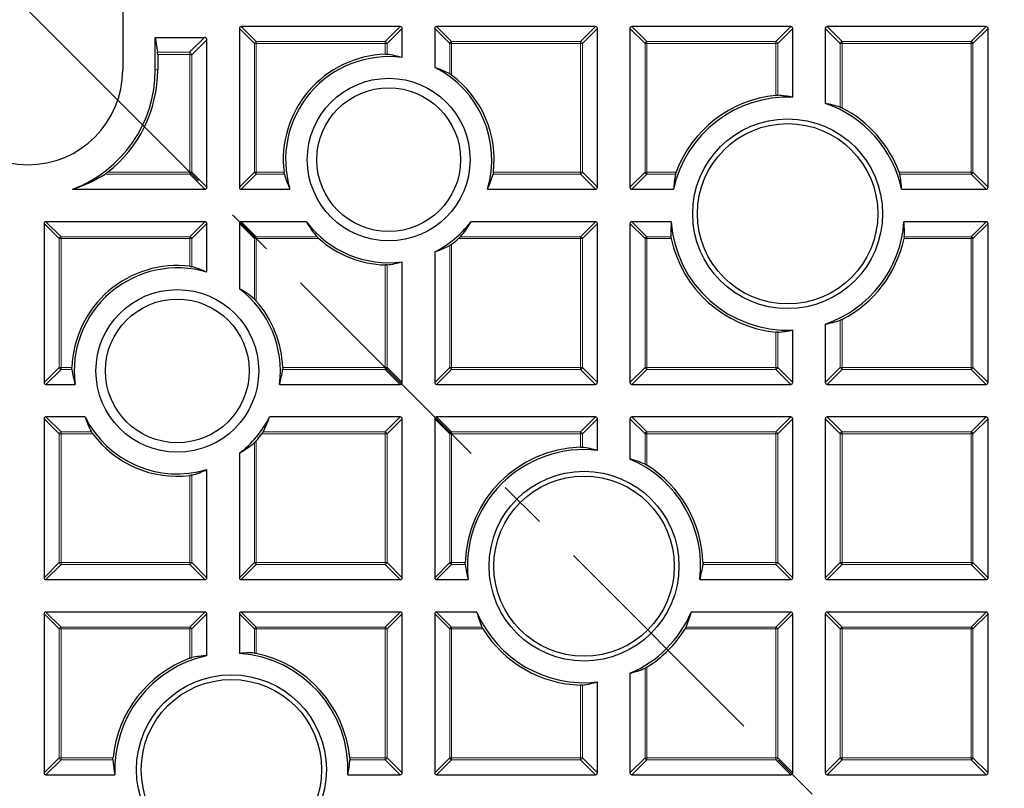
# Model space of a CAD drawing. Units: millimetres. Extents: x 0 to 420, y 0 to 297.
# Drawn here: x 125 to 151, y 180 to 200 of the extents above; entities that cross this region are included whole.
import ezdxf

# ---------------------------------------------------------------- set-up
doc = ezdxf.new("R2010")
doc.units = ezdxf.units.MM
doc.linetypes.add('CENTER', pattern=[10.16, 6.35, -1.27, 1.27, -1.27])

msp = doc.modelspace()

# ---------------------------------------------------------------- linework, layer by layer
at = {"color": 7, "linetype": 'Continuous', "lineweight": 25}
for p, q in [((127.8243, 201.6615), (127.8243, 198.5186)), ((135.132, 199.6615), (130.9452, 199.6615)), ((140.2748, 199.6615), (136.0881, 199.6615)), ((145.4177, 199.6615), (141.2309, 199.6615)), ((150.5605, 199.6615), (146.3738, 199.6615)), ((130.8957, 199.612), (130.8957, 195.4252)), ((135.1815, 198.8449), (135.1815, 199.612)), ((136.0386, 199.612), (136.0386, 198.5828)), ((140.3243, 195.4252), (140.3243, 199.612)), ((141.1815, 199.612), (141.1815, 195.4252)), ((145.4672, 197.7973), (145.4672, 199.612)), ((146.3243, 199.612), (146.3243, 197.6358)), ((150.61, 195.4252), (150.61, 199.612)), ((128.6815, 198.5186), (128.6815, 199.3757)), ((128.6815, 199.3757), (128.7408, 198.984)), ((128.6815, 199.3757), (129.9767, 199.3757)), ((130.0386, 195.4252), (130.0386, 199.3139)), ((128.7439, 198.9221), (128.7439, 198.5186)), ((126.5045, 195.3757), (129.9891, 195.3757)), ((130.9452, 195.3757), (132.2267, 195.3757)), ((137.4274, 195.3757), (140.2748, 195.3757)), ((141.2309, 195.3757), (142.3303, 195.3757)), ((148.3353, 195.3757), (150.5605, 195.3757)), ((125.7529, 194.4691), (125.7529, 190.2824)), ((129.9891, 194.5186), (125.8024, 194.5186)), ((130.0386, 193.1876), (130.0386, 194.4691)), ((130.8957, 194.4691), (130.8957, 192.7537)), ((132.6607, 194.5186), (130.9452, 194.5186)), ((140.2748, 194.5186), (136.9935, 194.5186)), ((140.3243, 190.2824), (140.3243, 194.4691)), ((141.1815, 194.4691), (141.1815, 190.2824)), ((142.2685, 194.5186), (141.2309, 194.5186)), ((150.5605, 194.5186), (148.397, 194.5186)), ((150.61, 190.2824), (150.61, 194.4691)), ((136.0386, 193.725), (136.0386, 190.2824)), ((135.1815, 190.2824), (135.1815, 193.4628)), ((145.4672, 190.2824), (145.4672, 191.6603)), ((146.3243, 191.8218), (146.3243, 190.2824)), ((125.8024, 190.2329), (126.5694, 190.2329)), ((131.9515, 190.2329), (135.132, 190.2329)), ((136.0881, 190.2329), (140.2748, 190.2329)), ((141.2309, 190.2329), (145.4177, 190.2329)), ((146.3738, 190.2329), (150.5605, 190.2329)), ((125.7529, 189.3263), (125.7529, 185.1395)), ((126.8316, 189.3757), (125.8024, 189.3757)), ((135.132, 189.3757), (131.6894, 189.3757)), ((135.1815, 185.1395), (135.1815, 189.3263)), ((136.0386, 189.3263), (136.0386, 185.1395)), ((140.2748, 189.3757), (136.0881, 189.3757)), ((140.3243, 188.4939), (140.3243, 189.3263)), ((141.1815, 189.3263), (141.1815, 188.2659)), ((145.4177, 189.3757), (141.2309, 189.3757)), ((145.4672, 185.1395), (145.4672, 189.3263)), ((146.3243, 189.3263), (146.3243, 185.1395)), ((150.5605, 189.3757), (146.3738, 189.3757)), ((150.61, 185.1395), (150.61, 189.3263)), ((130.8957, 188.4209), (130.8957, 185.1395)), ((130.0386, 185.1395), (130.0386, 187.9869)), ((125.8024, 185.09), (129.9891, 185.09)), ((130.9452, 185.09), (135.132, 185.09)), ((136.0881, 185.09), (136.9204, 185.09)), ((143.0226, 185.09), (145.4177, 185.09)), ((146.3738, 185.09), (150.5605, 185.09)), ((125.7529, 184.1834), (125.7529, 179.9967)), ((129.9891, 184.2329), (125.8024, 184.2329)), ((130.0386, 183.0841), (130.0386, 184.1834)), ((130.8957, 184.1834), (130.8957, 183.1458)), ((135.132, 184.2329), (130.9452, 184.2329)), ((135.1815, 179.9967), (135.1815, 184.1834)), ((136.0386, 184.1834), (136.0386, 179.9967)), ((137.1484, 184.2329), (136.0881, 184.2329)), ((145.4177, 184.2329), (142.7946, 184.2329)), ((145.4672, 179.9967), (145.4672, 184.1834)), ((146.3243, 184.1834), (146.3243, 179.9967)), ((150.5605, 184.2329), (146.3738, 184.2329)), ((150.61, 179.9967), (150.61, 184.1834)), ((141.1815, 182.6197), (141.1815, 179.9967)), ((140.3243, 179.9967), (140.3243, 182.3917)), ((125.8024, 179.9472), (127.6171, 179.9472)), ((133.754, 179.9472), (135.132, 179.9472)), ((136.0881, 179.9472), (140.2748, 179.9472)), ((141.2309, 179.9472), (145.4177, 179.9472)), ((146.3738, 179.9472), (150.5605, 179.9472))]:
    msp.add_line(p, q, dxfattribs=at)
at = {"color": 7, "linetype": 'CENTER', "lineweight": 18}
msp.add_line((125.3243, 200.09), (182.3558, 143.0587), dxfattribs=at)
at = {"color": 8, "linetype": 'Continuous', "lineweight": 18}
for p, q in [((130.9452, 199.6615), (131.3411, 199.2656)), ((134.7361, 199.2656), (135.132, 199.6615)), ((136.0881, 199.6615), (136.484, 199.2656)), ((139.8789, 199.2656), (140.2748, 199.6615)), ((141.2309, 199.6615), (141.6268, 199.2656)), ((145.0218, 199.2656), (145.4177, 199.6615)), ((146.3738, 199.6615), (146.7697, 199.2656)), ((150.1646, 199.2656), (150.5605, 199.6615)), ((131.2916, 199.2161), (130.8957, 199.612)), ((135.1815, 199.612), (134.7856, 199.2161)), ((136.4345, 199.2161), (136.0386, 199.612)), ((140.3243, 199.612), (139.9284, 199.2161)), ((141.5774, 199.2161), (141.1815, 199.612)), ((145.4672, 199.612), (145.0713, 199.2161)), ((146.7202, 199.2161), (146.3243, 199.612)), ((150.61, 199.612), (150.2141, 199.2161)), ((129.585, 198.984), (129.9767, 199.3757)), ((130.0386, 199.3139), (129.6427, 198.918)), ((131.3411, 199.2161), (131.2916, 199.2161)), ((131.2916, 195.8211), (131.2916, 199.2161)), ((131.3411, 199.2656), (131.3411, 199.2161)), ((131.3411, 199.2656), (134.7361, 199.2656)), ((131.3411, 199.2161), (131.3411, 195.8211)), ((134.7361, 199.2161), (131.3411, 199.2161)), ((134.7361, 199.2656), (134.7361, 199.2161)), ((134.7361, 198.9291), (134.7361, 199.2161)), ((134.7856, 199.2161), (134.7361, 199.2161)), ((134.7856, 199.2161), (134.7856, 198.9278)), ((136.484, 199.2161), (136.4345, 199.2161)), ((136.4345, 198.415), (136.4345, 199.2161)), ((136.484, 199.2656), (136.484, 199.2161)), ((136.484, 199.2656), (139.8789, 199.2656)), ((139.8789, 199.2161), (136.484, 199.2161)), ((136.484, 199.2161), (136.484, 198.3821)), ((139.8789, 199.2656), (139.8789, 199.2161)), ((139.8789, 195.8211), (139.8789, 199.2161)), ((139.9284, 199.2161), (139.8789, 199.2161)), ((139.9284, 199.2161), (139.9284, 195.8211)), ((141.5774, 195.8211), (141.5774, 199.2161)), ((141.6268, 199.2161), (141.5774, 199.2161)), ((141.6268, 199.2656), (141.6268, 199.2161)), ((141.6268, 199.2656), (145.0218, 199.2656)), ((141.6268, 199.2161), (141.6268, 195.8211)), ((145.0218, 199.2161), (141.6268, 199.2161)), ((145.0218, 199.2656), (145.0218, 199.2161)), ((145.0218, 197.8472), (145.0218, 199.2161)), ((145.0713, 199.2161), (145.0218, 199.2161)), ((145.0713, 199.2161), (145.0713, 197.8493)), ((146.7697, 199.2161), (146.7202, 199.2161)), ((146.7202, 197.5361), (146.7202, 199.2161)), ((146.7697, 199.2656), (146.7697, 199.2161)), ((146.7697, 199.2656), (150.1646, 199.2656)), ((150.1646, 199.2161), (146.7697, 199.2161)), ((146.7697, 199.2161), (146.7697, 197.5139)), ((150.1646, 199.2656), (150.1646, 199.2161)), ((150.1646, 195.8211), (150.1646, 199.2161)), ((150.2141, 199.2161), (150.1646, 199.2161)), ((150.2141, 199.2161), (150.2141, 195.8211)), ((128.7408, 198.984), (129.585, 198.984)), ((129.5926, 198.9221), (128.7439, 198.9221)), ((129.5926, 198.9221), (129.6369, 198.9358)), ((129.5932, 198.918), (129.5926, 198.9221)), ((129.5932, 195.8211), (129.5932, 198.918)), ((129.6427, 198.918), (129.5932, 198.918)), ((129.6427, 198.918), (129.6427, 195.8211)), ((128.7439, 198.5186), (128.6815, 198.5186)), ((129.5932, 195.7716), (127.3568, 195.7716)), ((127.4261, 195.8211), (129.5932, 195.8211)), ((129.5932, 195.8211), (129.5932, 195.7716)), ((129.5932, 195.8211), (129.6427, 195.8211)), ((129.9891, 195.3757), (129.5932, 195.7716)), ((129.6427, 195.8211), (130.0386, 195.4252)), ((130.8957, 195.4252), (131.2916, 195.8211)), ((131.3411, 195.7716), (130.9452, 195.3757)), ((131.3411, 195.8211), (131.2916, 195.8211)), ((131.3411, 195.8211), (132.0703, 195.8211)), ((131.3411, 195.8211), (131.3411, 195.7716)), ((132.0792, 195.7716), (131.3411, 195.7716)), ((139.8789, 195.7716), (137.5749, 195.7716)), ((137.5838, 195.8211), (139.8789, 195.8211)), ((139.8789, 195.8211), (139.8789, 195.7716)), ((139.9284, 195.8211), (139.8789, 195.8211)), ((140.2748, 195.3757), (139.8789, 195.7716)), ((139.9284, 195.8211), (140.3243, 195.4252)), ((141.1815, 195.4252), (141.5774, 195.8211)), ((141.6268, 195.7716), (141.2309, 195.3757)), ((141.6268, 195.8211), (141.5774, 195.8211)), ((141.6268, 195.8211), (142.3954, 195.8211)), ((141.6268, 195.8211), (141.6268, 195.7716)), ((142.3801, 195.7716), (141.6268, 195.7716)), ((148.2702, 195.8211), (150.1646, 195.8211)), ((150.1646, 195.7716), (148.2854, 195.7716)), ((150.1646, 195.8211), (150.1646, 195.7716)), ((150.2141, 195.8211), (150.1646, 195.8211)), ((150.5605, 195.3757), (150.1646, 195.7716)), ((150.2141, 195.8211), (150.61, 195.4252)), ((126.1488, 194.0732), (125.7529, 194.4691)), ((125.8024, 194.5186), (126.1983, 194.1227)), ((129.5932, 194.1227), (129.9891, 194.5186)), ((130.0386, 194.4691), (129.6427, 194.0732)), ((131.2916, 194.0732), (130.8957, 194.4691)), ((130.9452, 194.5186), (131.3411, 194.1227)), ((139.8789, 194.1227), (140.2748, 194.5186)), ((140.3243, 194.4691), (139.9284, 194.0732)), ((141.5774, 194.0732), (141.1815, 194.4691)), ((141.2309, 194.5186), (141.6268, 194.1227)), ((150.1646, 194.1227), (150.5605, 194.5186)), ((150.61, 194.4691), (150.2141, 194.0732)), ((126.1488, 190.6783), (126.1488, 194.0732)), ((126.1983, 194.0732), (126.1488, 194.0732)), ((126.1983, 194.1227), (126.1983, 194.0732)), ((126.1983, 194.1227), (129.5932, 194.1227)), ((126.1983, 194.0732), (126.1983, 190.6783)), ((129.5932, 194.0732), (126.1983, 194.0732)), ((129.5932, 194.1227), (129.5932, 194.0732)), ((129.5932, 193.344), (129.5932, 194.0732)), ((129.6427, 194.0732), (129.5932, 194.0732)), ((129.6427, 194.0732), (129.6427, 193.3351)), ((131.3411, 194.0732), (131.2916, 194.0732)), ((131.2916, 192.477), (131.2916, 194.0732)), ((131.3411, 194.1227), (131.3411, 194.0732)), ((131.3411, 194.1227), (132.9374, 194.1227)), ((132.9882, 194.0732), (131.3411, 194.0732)), ((131.3411, 194.0732), (131.3411, 192.4261)), ((139.8789, 194.0732), (136.6659, 194.0732)), ((136.7168, 194.1227), (139.8789, 194.1227)), ((139.8789, 194.1227), (139.8789, 194.0732)), ((139.8789, 190.6783), (139.8789, 194.0732)), ((139.9284, 194.0732), (139.8789, 194.0732)), ((139.9284, 194.0732), (139.9284, 190.6783)), ((141.5774, 190.6783), (141.5774, 194.0732)), ((141.6268, 194.0732), (141.5774, 194.0732)), ((141.6268, 194.1227), (141.6268, 194.0732)), ((141.6268, 194.1227), (142.2606, 194.1227)), ((141.6268, 194.0732), (141.6268, 190.6783)), ((142.2682, 194.0732), (141.6268, 194.0732)), ((150.1646, 194.0732), (148.3974, 194.0732)), ((148.405, 194.1227), (150.1646, 194.1227)), ((150.1646, 194.1227), (150.1646, 194.0732)), ((150.1646, 190.6783), (150.1646, 194.0732)), ((150.2141, 194.0732), (150.1646, 194.0732)), ((150.2141, 194.0732), (150.2141, 190.6783)), ((136.4345, 190.6783), (136.4345, 193.8927)), ((136.484, 193.9256), (136.484, 190.6783)), ((134.7361, 190.6783), (134.7361, 193.3786)), ((134.7856, 193.3799), (134.7856, 190.6783)), ((146.7202, 190.6783), (146.7202, 191.9215)), ((146.7697, 191.9437), (146.7697, 190.6783)), ((145.0218, 190.6783), (145.0218, 191.6103)), ((145.0713, 191.6083), (145.0713, 190.6783)), ((125.7529, 190.2824), (126.1488, 190.6783)), ((126.1983, 190.6288), (125.8024, 190.2329)), ((126.1983, 190.6783), (126.1488, 190.6783)), ((126.1983, 190.6783), (126.4852, 190.6783)), ((126.1983, 190.6783), (126.1983, 190.6288)), ((126.4865, 190.6288), (126.1983, 190.6288)), ((134.7361, 190.6288), (132.0345, 190.6288)), ((132.0358, 190.6783), (134.7361, 190.6783)), ((134.7361, 190.6783), (134.7361, 190.6288)), ((134.7856, 190.6783), (134.7361, 190.6783)), ((135.132, 190.2329), (134.7361, 190.6288)), ((134.7856, 190.6783), (135.1815, 190.2824)), ((136.0386, 190.2824), (136.4345, 190.6783)), ((136.484, 190.6288), (136.0881, 190.2329)), ((136.484, 190.6783), (136.4345, 190.6783)), ((136.484, 190.6783), (139.8789, 190.6783)), ((136.484, 190.6783), (136.484, 190.6288)), ((139.8789, 190.6288), (136.484, 190.6288)), ((139.8789, 190.6783), (139.8789, 190.6288)), ((139.9284, 190.6783), (139.8789, 190.6783)), ((140.2748, 190.2329), (139.8789, 190.6288)), ((139.9284, 190.6783), (140.3243, 190.2824)), ((141.1815, 190.2824), (141.5774, 190.6783)), ((141.6268, 190.6288), (141.2309, 190.2329)), ((141.6268, 190.6783), (141.5774, 190.6783)), ((141.6268, 190.6783), (141.6268, 190.6288)), ((141.6268, 190.6783), (145.0218, 190.6783)), ((145.0218, 190.6288), (141.6268, 190.6288)), ((145.0713, 190.6783), (145.0218, 190.6783)), ((145.0218, 190.6783), (145.0218, 190.6288)), ((145.4177, 190.2329), (145.0218, 190.6288)), ((145.0713, 190.6783), (145.4672, 190.2824)), ((146.3243, 190.2824), (146.7202, 190.6783)), ((146.7697, 190.6288), (146.3738, 190.2329)), ((146.7697, 190.6783), (146.7202, 190.6783)), ((146.7697, 190.6783), (150.1646, 190.6783)), ((146.7697, 190.6783), (146.7697, 190.6288)), ((150.1646, 190.6288), (146.7697, 190.6288)), ((150.1646, 190.6783), (150.1646, 190.6288)), ((150.2141, 190.6783), (150.1646, 190.6783)), ((150.5605, 190.2329), (150.1646, 190.6288)), ((150.2141, 190.6783), (150.61, 190.2824)), ((126.1488, 188.9304), (125.7529, 189.3263)), ((125.8024, 189.3757), (126.1983, 188.9799)), ((134.7361, 188.9799), (135.132, 189.3757)), ((135.1815, 189.3263), (134.7856, 188.9304)), ((136.4345, 188.9304), (136.0386, 189.3263)), ((136.0881, 189.3757), (136.484, 188.9799)), ((139.8789, 188.9799), (140.2748, 189.3757)), ((140.3243, 189.3263), (139.9284, 188.9304)), ((141.5774, 188.9304), (141.1815, 189.3263)), ((141.2309, 189.3757), (141.6268, 188.9799)), ((145.0218, 188.9799), (145.4177, 189.3757)), ((145.4672, 189.3263), (145.0713, 188.9304)), ((146.7202, 188.9304), (146.3243, 189.3263)), ((146.3738, 189.3757), (146.7697, 188.9799)), ((150.1646, 188.9799), (150.5605, 189.3757)), ((150.61, 189.3263), (150.2141, 188.9304)), ((126.1983, 188.9304), (126.1488, 188.9304)), ((126.1488, 185.5354), (126.1488, 188.9304)), ((126.1983, 188.9799), (126.1983, 188.9304)), ((126.1983, 188.9799), (126.9993, 188.9799)), ((126.1983, 188.9304), (126.1983, 185.5354)), ((127.0322, 188.9304), (126.1983, 188.9304)), ((134.7361, 188.9304), (131.4887, 188.9304)), ((131.5216, 188.9799), (134.7361, 188.9799)), ((134.7361, 188.9799), (134.7361, 188.9304)), ((134.7361, 185.5354), (134.7361, 188.9304)), ((134.7856, 188.9304), (134.7361, 188.9304)), ((134.7856, 188.9304), (134.7856, 185.5354)), ((136.484, 188.9304), (136.4345, 188.9304)), ((136.4345, 185.5354), (136.4345, 188.9304)), ((136.484, 188.9799), (136.484, 188.9304)), ((136.484, 188.9799), (139.8789, 188.9799)), ((136.484, 188.9304), (136.484, 185.5354)), ((139.8789, 188.9304), (136.484, 188.9304)), ((139.8789, 188.9799), (139.8789, 188.9304)), ((139.8789, 188.5754), (139.8789, 188.9304)), ((139.9284, 188.9304), (139.8789, 188.9304)), ((139.9284, 188.9304), (139.9284, 188.5739)), ((141.6268, 188.9304), (141.5774, 188.9304)), ((141.5774, 188.1312), (141.5774, 188.9304)), ((141.6268, 188.9799), (141.6268, 188.9304)), ((141.6268, 188.9799), (145.0218, 188.9799)), ((145.0218, 188.9304), (141.6268, 188.9304)), ((141.6268, 188.9304), (141.6268, 188.1039)), ((145.0218, 188.9799), (145.0218, 188.9304)), ((145.0713, 188.9304), (145.0218, 188.9304)), ((145.0218, 185.5354), (145.0218, 188.9304)), ((145.0713, 188.9304), (145.0713, 185.5354)), ((146.7202, 185.5354), (146.7202, 188.9304)), ((146.7697, 188.9304), (146.7202, 188.9304)), ((146.7697, 188.9799), (150.1646, 188.9799)), ((146.7697, 188.9799), (146.7697, 188.9304)), ((146.7697, 188.9304), (146.7697, 185.5354)), ((150.1646, 188.9304), (146.7697, 188.9304)), ((150.1646, 188.9799), (150.1646, 188.9304)), ((150.1646, 185.5354), (150.1646, 188.9304)), ((150.2141, 188.9304), (150.1646, 188.9304)), ((150.2141, 188.9304), (150.2141, 185.5354)), ((131.2916, 185.5354), (131.2916, 188.6976)), ((131.3411, 188.7484), (131.3411, 185.5354)), ((129.5932, 185.5354), (129.5932, 187.8305)), ((129.6427, 187.8395), (129.6427, 185.5354)), ((125.7529, 185.1395), (126.1488, 185.5354)), ((126.1983, 185.4859), (125.8024, 185.09)), ((126.1983, 185.5354), (126.1488, 185.5354)), ((126.1983, 185.5354), (126.1983, 185.4859)), ((126.1983, 185.5354), (129.5932, 185.5354)), ((129.5932, 185.4859), (126.1983, 185.4859)), ((129.6427, 185.5354), (129.5932, 185.5354)), ((129.5932, 185.5354), (129.5932, 185.4859)), ((129.9891, 185.09), (129.5932, 185.4859)), ((129.6427, 185.5354), (130.0386, 185.1395)), ((130.8957, 185.1395), (131.2916, 185.5354)), ((131.3411, 185.4859), (130.9452, 185.09)), ((131.3411, 185.5354), (131.2916, 185.5354)), ((131.3411, 185.5354), (134.7361, 185.5354)), ((131.3411, 185.5354), (131.3411, 185.4859)), ((134.7361, 185.4859), (131.3411, 185.4859)), ((134.7361, 185.5354), (134.7361, 185.4859)), ((134.7856, 185.5354), (134.7361, 185.5354)), ((135.132, 185.09), (134.7361, 185.4859)), ((134.7856, 185.5354), (135.1815, 185.1395)), ((136.0386, 185.1395), (136.4345, 185.5354)), ((136.484, 185.4859), (136.0881, 185.09)), ((136.484, 185.5354), (136.4345, 185.5354)), ((136.484, 185.5354), (136.839, 185.5354)), ((136.484, 185.5354), (136.484, 185.4859)), ((136.8404, 185.4859), (136.484, 185.4859)), ((145.0218, 185.4859), (143.1026, 185.4859)), ((143.1041, 185.5354), (145.0218, 185.5354)), ((145.0218, 185.5354), (145.0218, 185.4859)), ((145.0713, 185.5354), (145.0218, 185.5354)), ((145.4177, 185.09), (145.0218, 185.4859)), ((145.0713, 185.5354), (145.4672, 185.1395)), ((146.3243, 185.1395), (146.7202, 185.5354)), ((146.7697, 185.4859), (146.3738, 185.09)), ((146.7697, 185.5354), (146.7202, 185.5354)), ((146.7697, 185.5354), (150.1646, 185.5354)), ((146.7697, 185.5354), (146.7697, 185.4859)), ((150.1646, 185.4859), (146.7697, 185.4859)), ((150.1646, 185.5354), (150.1646, 185.4859)), ((150.2141, 185.5354), (150.1646, 185.5354)), ((150.5605, 185.09), (150.1646, 185.4859)), ((150.2141, 185.5354), (150.61, 185.1395)), ((126.1488, 183.7875), (125.7529, 184.1834)), ((125.8024, 184.2329), (126.1983, 183.837)), ((129.5932, 183.837), (129.9891, 184.2329)), ((130.0386, 184.1834), (129.6427, 183.7875)), ((131.2916, 183.7875), (130.8957, 184.1834)), ((130.9452, 184.2329), (131.3411, 183.837)), ((134.7361, 183.837), (135.132, 184.2329)), ((135.1815, 184.1834), (134.7856, 183.7875)), ((136.4345, 183.7875), (136.0386, 184.1834)), ((136.0881, 184.2329), (136.484, 183.837)), ((145.0218, 183.837), (145.4177, 184.2329)), ((145.4672, 184.1834), (145.0713, 183.7875)), ((146.7202, 183.7875), (146.3243, 184.1834)), ((146.3738, 184.2329), (146.7697, 183.837)), ((150.1646, 183.837), (150.5605, 184.2329)), ((150.61, 184.1834), (150.2141, 183.7875)), ((126.1983, 183.837), (126.1983, 183.7875)), ((126.1983, 183.837), (129.5932, 183.837)), ((129.5932, 183.837), (129.5932, 183.7875)), ((131.3411, 183.837), (131.3411, 183.7875)), ((131.3411, 183.837), (134.7361, 183.837)), ((134.7361, 183.837), (134.7361, 183.7875)), ((136.484, 183.837), (136.484, 183.7875)), ((136.484, 183.837), (137.2832, 183.837)), ((142.6599, 183.837), (145.0218, 183.837)), ((145.0218, 183.837), (145.0218, 183.7875)), ((146.7697, 183.837), (146.7697, 183.7875)), ((146.7697, 183.837), (150.1646, 183.837)), ((150.1646, 183.837), (150.1646, 183.7875)), ((126.1488, 180.3926), (126.1488, 183.7875)), ((126.1983, 183.7875), (126.1488, 183.7875)), ((126.1983, 183.7875), (126.1983, 180.3926)), ((129.5932, 183.7875), (126.1983, 183.7875)), ((129.5932, 183.019), (129.5932, 183.7875)), ((129.6427, 183.7875), (129.5932, 183.7875)), ((129.6427, 183.7875), (129.6427, 183.0342)), ((131.3411, 183.7875), (131.2916, 183.7875)), ((131.2916, 183.1538), (131.2916, 183.7875)), ((134.7361, 183.7875), (131.3411, 183.7875)), ((131.3411, 183.7875), (131.3411, 183.1462)), ((134.7361, 180.3926), (134.7361, 183.7875)), ((134.7856, 183.7875), (134.7361, 183.7875)), ((134.7856, 183.7875), (134.7856, 180.3926)), ((136.484, 183.7875), (136.4345, 183.7875)), ((136.4345, 180.3926), (136.4345, 183.7875)), ((136.484, 183.7875), (136.484, 180.3926)), ((137.3104, 183.7875), (136.484, 183.7875)), ((145.0218, 183.7875), (142.6326, 183.7875)), ((145.0218, 180.3926), (145.0218, 183.7875)), ((145.0713, 183.7875), (145.0218, 183.7875)), ((145.0713, 183.7875), (145.0713, 180.3926)), ((146.7697, 183.7875), (146.7202, 183.7875)), ((146.7202, 180.3926), (146.7202, 183.7875)), ((150.1646, 183.7875), (146.7697, 183.7875)), ((146.7697, 183.7875), (146.7697, 180.3926)), ((150.1646, 180.3926), (150.1646, 183.7875)), ((150.2141, 183.7875), (150.1646, 183.7875)), ((150.2141, 183.7875), (150.2141, 180.3926)), ((141.5774, 180.3926), (141.5774, 182.7545)), ((141.6268, 182.7817), (141.6268, 180.3926)), ((139.8789, 180.3926), (139.8789, 182.3103)), ((139.9284, 182.3117), (139.9284, 180.3926)), ((125.7529, 179.9967), (126.1488, 180.3926)), ((126.1983, 180.3431), (125.8024, 179.9472)), ((126.1983, 180.3926), (126.1488, 180.3926)), ((126.1983, 180.3926), (127.5671, 180.3926)), ((126.1983, 180.3926), (126.1983, 180.3431)), ((127.5651, 180.3431), (126.1983, 180.3431)), ((133.804, 180.3926), (134.7361, 180.3926)), ((134.7361, 180.3431), (133.806, 180.3431)), ((134.7361, 180.3926), (134.7361, 180.3431)), ((134.7856, 180.3926), (134.7361, 180.3926)), ((135.132, 179.9472), (134.7361, 180.3431)), ((134.7856, 180.3926), (135.1815, 179.9967)), ((136.0386, 179.9967), (136.4345, 180.3926)), ((136.484, 180.3431), (136.0881, 179.9472)), ((136.484, 180.3926), (136.4345, 180.3926)), ((136.484, 180.3926), (139.8789, 180.3926)), ((136.484, 180.3926), (136.484, 180.3431)), ((139.8789, 180.3431), (136.484, 180.3431)), ((139.9284, 180.3926), (139.8789, 180.3926)), ((139.8789, 180.3926), (139.8789, 180.3431)), ((140.2748, 179.9472), (139.8789, 180.3431)), ((139.9284, 180.3926), (140.3243, 179.9967)), ((141.1815, 179.9967), (141.5774, 180.3926)), ((141.6268, 180.3431), (141.2309, 179.9472)), ((141.6268, 180.3926), (141.5774, 180.3926)), ((141.6268, 180.3926), (145.0218, 180.3926)), ((141.6268, 180.3926), (141.6268, 180.3431)), ((145.0218, 180.3431), (141.6268, 180.3431)), ((145.0218, 180.3926), (145.0218, 180.3431)), ((145.0713, 180.3926), (145.0218, 180.3926)), ((145.4177, 179.9472), (145.0218, 180.3431)), ((145.0713, 180.3926), (145.4672, 179.9967)), ((146.3243, 179.9967), (146.7202, 180.3926)), ((146.7697, 180.3431), (146.3738, 179.9472)), ((146.7697, 180.3926), (146.7202, 180.3926)), ((146.7697, 180.3926), (150.1646, 180.3926)), ((146.7697, 180.3926), (146.7697, 180.3431)), ((150.1646, 180.3431), (146.7697, 180.3431)), ((150.1646, 180.3926), (150.1646, 180.3431)), ((150.2141, 180.3926), (150.1646, 180.3926)), ((150.5605, 179.9472), (150.1646, 180.3431)), ((150.2141, 180.3926), (150.61, 179.9967))]:
    msp.add_line(p, q, dxfattribs=at)
at = {"color": 7, "linetype": 'Continuous', "lineweight": 25}
for centre, radius in [((125.3243, 200.09), 52.1429), ((125.3243, 200.09), 51.7381), ((125.3243, 200.09), 49.2857), ((134.8271, 196.1539), 2.1429), ((134.8271, 196.1539), 1.8929), ((145.3328, 194.7288), 2.5), ((145.3328, 194.7288), 2.375), ((129.2605, 190.5873), 2.1429), ((129.2605, 190.5873), 1.8929), ((139.9715, 185.4428), 2.5), ((139.9715, 185.4428), 2.375), ((130.6856, 180.0816), 2.5), ((130.6856, 180.0816), 2.375)]:
    msp.add_circle(centre, radius, dxfattribs=at)
at = {"color": 8, "linetype": 'Continuous', "lineweight": 18}
for radius in [51.4552, 51.0985, 49.3346]:
    msp.add_circle((125.3243, 200.09), radius, dxfattribs=at)
for centre, radius, start, end in [((125.3243, 200.09), 49.6899, 178.2913, 89.97006), ((125.3243, 200.09), 71.0491, 274.427346, 25.572654), ((131.3594, 199.1978), 0.0702, 105.11128, 164.88872), ((134.7178, 199.1978), 0.0702, 15.11128, 74.88872), ((136.5023, 199.1978), 0.0702, 105.11128, 164.88872), ((139.8606, 199.1978), 0.0702, 15.11128, 74.88872), ((141.6451, 199.1978), 0.0702, 105.11128, 164.88872), ((145.0035, 199.1978), 0.0702, 15.11128, 74.88872), ((146.788, 199.1978), 0.0702, 105.11128, 164.88872), ((150.1463, 199.1978), 0.0702, 15.11128, 74.88872), ((129.5749, 195.8394), 0.0702, 285.11128, 344.88872), ((131.3594, 195.8394), 0.0702, 195.11128, 254.88872), ((139.8606, 195.8394), 0.0702, 285.11128, 344.88872), ((141.6451, 195.8394), 0.0702, 195.11128, 254.88872), ((150.1463, 195.8394), 0.0702, 285.11128, 344.88872), ((126.2166, 194.0549), 0.0702, 105.11128, 164.88872), ((129.5749, 194.0549), 0.0702, 15.11128, 74.88872), ((131.3594, 194.0549), 0.0702, 105.11128, 164.88872), ((139.8606, 194.0549), 0.0702, 15.11128, 74.88872), ((141.6451, 194.0549), 0.0702, 105.11128, 164.88872), ((150.1463, 194.0549), 0.0702, 15.11128, 74.88872), ((126.2166, 190.6966), 0.0702, 195.11128, 254.88872), ((134.7178, 190.6966), 0.0702, 285.11128, 344.88872), ((136.5023, 190.6966), 0.0702, 195.11128, 254.88872), ((139.8606, 190.6966), 0.0702, 285.11128, 344.88872), ((141.6451, 190.6966), 0.0702, 195.11128, 254.88872), ((145.0035, 190.6966), 0.0702, 285.11128, 344.88872), ((146.788, 190.6966), 0.0702, 195.11128, 254.88872), ((150.1463, 190.6966), 0.0702, 285.11128, 344.88872), ((126.2166, 188.9121), 0.0702, 105.11128, 164.88872), ((134.7178, 188.9121), 0.0702, 15.11128, 74.88872), ((136.5023, 188.9121), 0.0702, 105.11128, 164.88872), ((139.8606, 188.9121), 0.0702, 15.11128, 74.88872), ((141.6451, 188.9121), 0.0702, 105.11128, 164.88872), ((145.0035, 188.9121), 0.0702, 15.11128, 74.88872), ((146.788, 188.9121), 0.0702, 105.11128, 164.88872), ((150.1463, 188.9121), 0.0702, 15.11128, 74.88872), ((126.2166, 185.5537), 0.0702, 195.11128, 254.88872), ((129.5749, 185.5537), 0.0702, 285.11128, 344.88872), ((131.3594, 185.5537), 0.0702, 195.11128, 254.88872), ((134.7178, 185.5537), 0.0702, 285.11128, 344.88872), ((136.5023, 185.5537), 0.0702, 195.11128, 254.88872), ((145.0035, 185.5537), 0.0702, 285.11128, 344.88872), ((146.788, 185.5537), 0.0702, 195.11128, 254.88872), ((150.1463, 185.5537), 0.0702, 285.11128, 344.88872), ((126.2166, 183.7692), 0.0702, 105.11128, 164.88872), ((129.5749, 183.7692), 0.0702, 15.11128, 74.88872), ((131.3594, 183.7692), 0.0702, 105.11128, 164.88872), ((134.7178, 183.7692), 0.0702, 15.11128, 74.88872), ((136.5023, 183.7692), 0.0702, 105.11128, 164.88872), ((145.0035, 183.7692), 0.0702, 15.11128, 74.88872), ((146.788, 183.7692), 0.0702, 105.11128, 164.88872), ((150.1463, 183.7692), 0.0702, 15.11128, 74.88872), ((126.2166, 180.4109), 0.0702, 195.11128, 254.88872), ((134.7178, 180.4109), 0.0702, 285.11128, 344.88872), ((136.5023, 180.4109), 0.0702, 195.11128, 254.88872), ((139.8606, 180.4109), 0.0702, 285.11128, 344.88872), ((141.6451, 180.4109), 0.0702, 195.11128, 254.88872), ((145.0035, 180.4109), 0.0702, 285.11128, 344.88872), ((146.788, 180.4109), 0.0702, 195.11128, 254.88872), ((150.1463, 180.4109), 0.0702, 285.11128, 344.88872)]:
    msp.add_arc(centre, radius, start, end, dxfattribs=at)
at = {"color": 7, "linetype": 'Continuous', "lineweight": 25}
for centre, radius, start, end in [((125.3243, 200.09), 75, 274.385992, 25.614008), ((134.8271, 196.1539), 2.7768, 91.87807, 186.88203), ((134.8271, 196.1539), 2.7143, 82.49794, 196.6589), ((125.3243, 198.5186), 2.5, 180, 0), ((125.3243, 198.5186), 3.3571, 290.58197, 0), ((125.3243, 198.5186), 3.4196, 307.92472, 0), ((134.8271, 196.1539), 2.7143, 343.3411, 63.49018), ((134.8271, 196.1539), 2.7768, 353.11797, 53.36593), ((145.3328, 194.7288), 3.1339, 95.69505, 159.60091), ((145.3328, 194.7288), 3.0714, 87.49216, 167.84014), ((145.3328, 194.7288), 3.0714, 12.15986, 71.16609), ((145.3328, 194.7288), 3.1339, 20.39909, 62.70926), ((134.8271, 196.1539), 2.7143, 217.04649, 277.50206), ((134.8271, 196.1539), 2.7143, 296.50982, 322.95351), ((145.3328, 194.7288), 3.0714, 183.9238, 272.50784), ((145.3328, 194.7288), 3.0714, 288.83391, 356.0762), ((134.8271, 196.1539), 2.7768, 228.52981, 268.12193), ((134.8271, 196.1539), 2.7768, 306.63407, 311.47019), ((145.3328, 194.7288), 3.1339, 192.07445, 264.30495), ((145.3328, 194.7288), 3.1339, 297.29074, 347.92555), ((129.2605, 190.5873), 2.7768, 83.11797, 178.12193), ((129.2605, 190.5873), 2.7143, 73.3411, 187.50206), ((129.2605, 190.5873), 2.7143, 352.49794, 52.95351), ((129.2605, 190.5873), 2.7768, 1.87807, 41.47019), ((129.2605, 190.5873), 2.7143, 206.50982, 286.6589), ((129.2605, 190.5873), 2.7143, 307.04649, 333.49018), ((129.2605, 190.5873), 2.7768, 216.63407, 276.88203), ((129.2605, 190.5873), 2.7768, 318.52981, 323.36593), ((139.9715, 185.4428), 3.1339, 91.69314, 178.30686), ((139.9715, 185.4428), 3.0714, 83.40438, 186.59562), ((139.9715, 185.4428), 3.0714, 353.40438, 66.80068), ((139.9715, 185.4428), 3.1339, 1.69314, 58.11654), ((139.9715, 185.4428), 3.0714, 203.19932, 276.59562), ((139.9715, 185.4428), 3.0714, 293.19932, 336.80068), ((139.9715, 185.4428), 3.1339, 211.88346, 268.30686), ((139.9715, 185.4428), 3.1339, 301.88346, 328.11654), ((130.6856, 180.0816), 3.0714, 102.15986, 182.50784), ((130.6856, 180.0816), 3.0714, 357.49216, 86.0762), ((130.6856, 180.0816), 3.1339, 5.69505, 77.92555), ((130.6856, 180.0816), 3.1339, 110.39909, 174.30495)]:
    msp.add_arc(centre, radius, start, end, dxfattribs=at)
for centre, major_axis, ratio, start_param, end_param in [((130.9617, 199.5955), (-0.0522, 0.0522), 0.7745967, 5.6241273, 6.9422433), ((135.1155, 199.5955), (0.0522, 0.0522), 0.7745967, 5.6241273, 6.9422433), ((136.1046, 199.5955), (-0.0522, 0.0522), 0.7745967, 5.6241273, 6.9422433), ((140.2583, 199.5955), (0.0522, 0.0522), 0.7745967, 5.6241273, 6.9422433), ((141.2474, 199.5955), (-0.0522, 0.0522), 0.7745967, 5.6241273, 6.9422433), ((145.4012, 199.5955), (0.0522, 0.0522), 0.7745967, 5.6241273, 6.9422433), ((146.3903, 199.5955), (-0.0522, 0.0522), 0.7745967, 5.6241273, 6.9422433), ((150.544, 199.5955), (0.0522, 0.0522), 0.7745967, 5.6241273, 6.9422433), ((129.9561, 199.2933), (-0.0652, -0.0652), 0.7745967, 2.4825346, 3.8006507), ((128.7377, 198.9221), (0, 0.0714), 0.0874887, 4.712389, 5.7595865), ((134.3978, 196.1539), (2.833, 0), 0.9884519, 1.2905174, 1.4334844), ((135.2196, 196.1539), (2.5902, 0), 0.9884519, 1.0825821, 1.2490711), ((144.8532, 194.7288), (3.1645, 0), 0.9884519, 1.3755538, 1.5018446), ((145.7858, 194.7288), (2.9898, 0), 0.9884519, 1.2529557, 1.3897067), ((125.3243, 199.1132), (0, 3.9235), 0.9884519, 3.4508133, 3.6932318), ((134.8271, 196.5931), (0, 2.8988), 0.9884519, 1.8581233, 2.0042025), ((134.8271, 196.5931), (0, 2.8988), 0.9884519, 4.2789828, 4.425062), ((145.3328, 195.1899), (0, 3.0433), 0.9884519, 1.3784694, 1.5097043), ((145.3328, 195.1899), (0, 3.0433), 0.9884519, 4.773481, 4.9047159), ((129.9726, 195.4417), (0.0522, -0.0522), 0.7745967, 5.6241273, 6.9422433), ((130.9617, 195.4417), (-0.0522, -0.0522), 0.7745967, 5.6241273, 6.9422433), ((140.2583, 195.4417), (0.0522, -0.0522), 0.7745967, 5.6241273, 6.9422433), ((141.2474, 195.4417), (-0.0522, -0.0522), 0.7745967, 5.6241273, 6.9422433), ((150.544, 195.4417), (0.0522, -0.0522), 0.7745967, 5.6241273, 6.9422433), ((125.8189, 194.4526), (-0.0522, 0.0522), 0.7745967, 5.6241273, 6.9422433), ((129.9726, 194.4526), (0.0522, 0.0522), 0.7745967, 5.6241273, 6.9422433), ((130.9617, 194.4526), (-0.0522, 0.0522), 0.7745967, 5.6241273, 6.9422433), ((134.8271, 195.7713), (0, 2.5245), 0.9884519, 2.0900484, 2.2824087), ((134.8271, 195.7713), (0, 2.5245), 0.9884519, 4.0007766, 4.1931369), ((140.2583, 194.4526), (0.0522, 0.0522), 0.7745967, 5.6241273, 6.9422433), ((141.2474, 194.4526), (-0.0522, 0.0522), 0.7745967, 5.6241273, 6.9422433), ((145.3328, 194.2574), (0, 3.111), 0.9884519, 1.4867214, 1.6140905), ((145.3328, 194.2574), (0, 3.111), 0.9884519, 4.6690948, 4.7964639), ((150.544, 194.4526), (0.0522, 0.0522), 0.7745967, 5.6241273, 6.9422433), ((135.2196, 196.1539), (2.5902, 0), 0.9884519, 5.0341142, 5.2006032), ((134.3978, 196.1539), (2.833, 0), 0.9884519, 4.8497009, 4.9926679), ((128.8212, 190.5873), (2.8988, 0), 0.9884519, 1.1373902, 1.2834694), ((129.643, 190.5873), (2.5245, 0), 0.9884519, 0.8591839, 1.0515443), ((145.7858, 194.7288), (2.9898, 0), 0.9884519, 4.8934786, 5.0302296), ((144.8532, 194.7288), (3.1645, 0), 0.9884519, 4.7813407, 4.9076316), ((129.2605, 191.0166), (0, 2.833), 0.9884519, 1.7081082, 1.8510752), ((129.2605, 191.0166), (0, 2.833), 0.9884519, 4.4321101, 4.5750771), ((125.8189, 190.2989), (-0.0522, -0.0522), 0.7745967, 5.6241273, 6.9422433), ((135.1155, 190.2989), (0.0522, -0.0522), 0.7745967, 5.6241273, 6.9422433), ((136.1046, 190.2989), (-0.0522, -0.0522), 0.7745967, 5.6241273, 6.9422433), ((140.2583, 190.2989), (0.0522, -0.0522), 0.7745967, 5.6241273, 6.9422433), ((141.2474, 190.2989), (-0.0522, -0.0522), 0.7745967, 5.6241273, 6.9422433), ((145.4012, 190.2989), (0.0522, -0.0522), 0.7745967, 5.6241273, 6.9422433), ((146.3903, 190.2989), (-0.0522, -0.0522), 0.7745967, 5.6241273, 6.9422433), ((150.544, 190.2989), (0.0522, -0.0522), 0.7745967, 5.6241273, 6.9422433), ((125.8189, 189.3098), (-0.0522, 0.0522), 0.7745967, 5.6241273, 6.9422433), ((129.2605, 190.1948), (0, 2.5902), 0.9884519, 1.8925216, 2.0590106), ((129.2605, 190.1948), (0, 2.5902), 0.9884519, 4.2241747, 4.3906637), ((135.1155, 189.3098), (0.0522, 0.0522), 0.7745967, 5.6241273, 6.9422433), ((136.1046, 189.3098), (-0.0522, 0.0522), 0.7745967, 5.6241273, 6.9422433), ((140.2583, 189.3098), (0.0522, 0.0522), 0.7745967, 5.6241273, 6.9422433), ((141.2474, 189.3098), (-0.0522, 0.0522), 0.7745967, 5.6241273, 6.9422433), ((145.4012, 189.3098), (0.0522, 0.0522), 0.7745967, 5.6241273, 6.9422433), ((146.3903, 189.3098), (-0.0522, 0.0522), 0.7745967, 5.6241273, 6.9422433), ((150.544, 189.3098), (0.0522, 0.0522), 0.7745967, 5.6241273, 6.9422433), ((129.643, 190.5873), (2.5245, 0), 0.9884519, 5.231641, 5.4240014), ((139.4869, 185.4428), (3.1983, 0), 0.9884519, 1.3058695, 1.4322978), ((140.4195, 185.4428), (2.956, 0), 0.9884519, 1.1683, 1.3100679), ((128.8212, 190.5873), (2.8988, 0), 0.9884519, 4.9997159, 5.1457951), ((139.9715, 185.9275), (0, 3.1983), 0.9884519, 1.7092948, 1.8357231), ((139.9715, 185.9275), (0, 3.1983), 0.9884519, 4.4474622, 4.5738905), ((125.8189, 185.156), (-0.0522, -0.0522), 0.7745967, 5.6241273, 6.9422433), ((129.9726, 185.156), (0.0522, -0.0522), 0.7745967, 5.6241273, 6.9422433), ((130.9617, 185.156), (-0.0522, -0.0522), 0.7745967, 5.6241273, 6.9422433), ((135.1155, 185.156), (0.0522, -0.0522), 0.7745967, 5.6241273, 6.9422433), ((136.1046, 185.156), (-0.0522, -0.0522), 0.7745967, 5.6241273, 6.9422433), ((145.4012, 185.156), (0.0522, -0.0522), 0.7745967, 5.6241273, 6.9422433), ((146.3903, 185.156), (-0.0522, -0.0522), 0.7745967, 5.6241273, 6.9422433), ((150.544, 185.156), (0.0522, -0.0522), 0.7745967, 5.6241273, 6.9422433), ((125.8189, 184.1669), (-0.0522, 0.0522), 0.7745967, 5.6241273, 6.9422433), ((129.9726, 184.1669), (0.0522, 0.0522), 0.7745967, 5.6241273, 6.9422433), ((130.9617, 184.1669), (-0.0522, 0.0522), 0.7745967, 5.6241273, 6.9422433), ((135.1155, 184.1669), (0.0522, 0.0522), 0.7745967, 5.6241273, 6.9422433), ((136.1046, 184.1669), (-0.0522, 0.0522), 0.7745967, 5.6241273, 6.9422433), ((139.9715, 184.9949), (0, 2.956), 0.9884519, 1.8315248, 1.9732927), ((139.9715, 184.9949), (0, 2.956), 0.9884519, 4.3098927, 4.4516605), ((145.4012, 184.1669), (0.0522, 0.0522), 0.7745967, 5.6241273, 6.9422433), ((146.3903, 184.1669), (-0.0522, 0.0522), 0.7745967, 5.6241273, 6.9422433), ((150.544, 184.1669), (0.0522, 0.0522), 0.7745967, 5.6241273, 6.9422433), ((130.2244, 180.0816), (3.0433, 0), 0.9884519, 1.6318884, 1.7631232), ((131.157, 180.0816), (3.111, 0), 0.9884519, 1.5275021, 1.6548712), ((140.4195, 185.4428), (2.956, 0), 0.9884519, 4.9731174, 5.1148853), ((139.4869, 185.4428), (3.1983, 0), 0.9884519, 4.8508875, 4.9773158), ((130.6856, 180.5611), (0, 3.1645), 0.9884519, 1.639748, 1.7660389), ((130.6856, 180.5611), (0, 3.1645), 0.9884519, 4.5171464, 4.6434373), ((125.8189, 180.0132), (-0.0522, -0.0522), 0.7745967, 5.6241273, 6.9422433), ((135.1155, 180.0132), (0.0522, -0.0522), 0.7745967, 5.6241273, 6.9422433), ((136.1046, 180.0132), (-0.0522, -0.0522), 0.7745967, 5.6241273, 6.9422433), ((140.2583, 180.0132), (0.0522, -0.0522), 0.7745967, 5.6241273, 6.9422433), ((141.2474, 180.0132), (-0.0522, -0.0522), 0.7745967, 5.6241273, 6.9422433), ((145.4012, 180.0132), (0.0522, -0.0522), 0.7745967, 5.6241273, 6.9422433), ((146.3903, 180.0132), (-0.0522, -0.0522), 0.7745967, 5.6241273, 6.9422433), ((150.544, 180.0132), (0.0522, -0.0522), 0.7745967, 5.6241273, 6.9422433)]:
    msp.add_ellipse(centre, major_axis=major_axis, ratio=ratio, start_param=start_param, end_param=end_param, dxfattribs=at)
at = {"color": 8, "linetype": 'Continuous', "lineweight": 18}
for centre, major_axis, ratio, start_param, end_param in [((129.585, 198.9221), (-0.0045, 0.0714), 0.1066346, 4.7057226, 5.7529202), ((129.585, 198.9221), (-0.0438, 0.0568), 0.7209397, 4.4175689, 5.4647664), ((129.5767, 198.9139), (-0.0505, 0.0505), 0.8778762, 4.0533309, 4.3242495)]:
    msp.add_ellipse(centre, major_axis=major_axis, ratio=ratio, start_param=start_param, end_param=end_param, dxfattribs=at)
at = {"color": 7, "linetype": 'Continuous', "lineweight": 25}
for points, knots in [([(134.7361, 198.9291), (134.7424, 198.9293), (134.7552, 198.9296), (134.7722, 198.9291), (134.7815, 198.9284), (134.7852, 198.9279), (134.7856, 198.9278)], [0, 0, 0, 0, 0.3195979, 0.63966544, 0.95999617, 1, 1, 1, 1]), ([(136.4345, 198.415), (136.4382, 198.413), (136.4455, 198.4088), (136.4612, 198.3985), (136.4744, 198.3892), (136.4822, 198.3834), (136.484, 198.3821)], [0, 0, 0, 0, 0.28691001, 0.57270752, 0.90391255, 1, 1, 1, 1]), ([(145.0218, 197.8472), (145.0282, 197.8478), (145.0409, 197.8489), (145.0579, 197.8496), (145.0672, 197.8495), (145.0709, 197.8493), (145.0713, 197.8493)], [0, 0, 0, 0, 0.3203509, 0.6412499, 0.9605865, 1, 1, 1, 1]), ([(146.7202, 197.5361), (146.7239, 197.5348), (146.7312, 197.5321), (146.7473, 197.525), (146.7605, 197.5186), (146.7682, 197.5147), (146.7697, 197.5139)], [0, 0, 0, 0, 0.2987342, 0.5970805, 0.9194281, 1, 1, 1, 1]), ([(127.4261, 195.8211), (127.4125, 195.8108), (127.3898, 195.7936), (127.3667, 195.7779), (127.3581, 195.7725), (127.3568, 195.7716)], [0, 0, 0, 0, 0.5609571, 0.9310375, 1, 1, 1, 1]), ([(132.0792, 195.7716), (132.0783, 195.7755), (132.0763, 195.7831), (132.073, 195.8008), (132.0712, 195.8142), (132.0703, 195.8211)], [0, 0, 0, 0, 0.32570795, 0.65193226, 1, 1, 1, 1]), ([(137.5838, 195.8211), (137.583, 195.8147), (137.5813, 195.8018), (137.578, 195.7838), (137.576, 195.7758), (137.5749, 195.7716)], [0, 0, 0, 0, 0.3238236, 0.6480219, 1, 1, 1, 1]), ([(142.3801, 195.7716), (142.3809, 195.7753), (142.3826, 195.7826), (142.3876, 195.799), (142.3921, 195.8123), (142.3949, 195.8198), (142.3954, 195.8211)], [0, 0, 0, 0, 0.3061444, 0.612329, 0.931357, 1, 1, 1, 1]), ([(148.2702, 195.8211), (148.2725, 195.8146), (148.2772, 195.8014), (148.2828, 195.7835), (148.2846, 195.7755), (148.2854, 195.7716)], [0, 0, 0, 0, 0.3386841, 0.6785035, 1, 1, 1, 1]), ([(132.9882, 194.0732), (132.9783, 194.0822), (132.9627, 194.0963), (132.9456, 194.1134), (132.9398, 194.12), (132.9374, 194.1227)], [0, 0, 0, 0, 0.5062857, 0.797133, 1, 1, 1, 1]), ([(136.7168, 194.1227), (136.7134, 194.119), (136.7056, 194.1103), (136.6874, 194.0925), (136.6732, 194.0797), (136.6659, 194.0732)], [0, 0, 0, 0, 0.2698568, 0.6287921, 1, 1, 1, 1]), ([(142.2682, 194.0732), (142.2669, 194.0796), (142.2643, 194.0924), (142.2615, 194.1105), (142.2609, 194.1185), (142.2606, 194.1227)], [0, 0, 0, 0, 0.3251403, 0.6510166, 1, 1, 1, 1]), ([(148.405, 194.1227), (148.4047, 194.119), (148.4042, 194.1116), (148.4017, 194.095), (148.3991, 194.0816), (148.3976, 194.0743), (148.3974, 194.0732)], [0, 0, 0, 0, 0.3137158, 0.6278331, 0.9458274, 1, 1, 1, 1]), ([(136.484, 193.9256), (136.4761, 193.9199), (136.4624, 193.9099), (136.445, 193.8986), (136.4377, 193.8945), (136.4345, 193.8927)], [0, 0, 0, 0, 0.4236208, 0.7434901, 1, 1, 1, 1]), ([(129.5932, 193.344), (129.5997, 193.3432), (129.6126, 193.3415), (129.6305, 193.3382), (129.6385, 193.3362), (129.6427, 193.3351)], [0, 0, 0, 0, 0.3238236, 0.6480219, 1, 1, 1, 1]), ([(134.7856, 193.3799), (134.7818, 193.3795), (134.7743, 193.3787), (134.7567, 193.3781), (134.7432, 193.3784), (134.7361, 193.3786)], [0, 0, 0, 0, 0.3211854, 0.6429642, 1, 1, 1, 1]), ([(131.2916, 192.477), (131.2954, 192.4736), (131.304, 192.4658), (131.3218, 192.4476), (131.3346, 192.4334), (131.3411, 192.4261)], [0, 0, 0, 0, 0.2698568, 0.6287921, 1, 1, 1, 1]), ([(146.7697, 191.9437), (146.7629, 191.9403), (146.7492, 191.9334), (146.7314, 191.9255), (146.7236, 191.9227), (146.7202, 191.9215)], [0, 0, 0, 0, 0.35827953, 0.71826446, 1, 1, 1, 1]), ([(145.0713, 191.6083), (145.0676, 191.6082), (145.0601, 191.6079), (145.0432, 191.6085), (145.0298, 191.6095), (145.0226, 191.6102), (145.0218, 191.6103)], [0, 0, 0, 0, 0.3185107, 0.6375755, 0.9566829, 1, 1, 1, 1]), ([(126.4865, 190.6288), (126.4861, 190.6325), (126.4853, 190.64), (126.4848, 190.6577), (126.485, 190.6712), (126.4852, 190.6783)], [0, 0, 0, 0, 0.3211854, 0.6429642, 1, 1, 1, 1]), ([(132.0358, 190.6783), (132.0359, 190.6719), (132.0362, 190.6591), (132.0357, 190.6421), (132.035, 190.6328), (132.0345, 190.6292), (132.0345, 190.6288)], [0, 0, 0, 0, 0.3195979, 0.6396654, 0.9599962, 1, 1, 1, 1]), ([(127.0322, 188.9304), (127.0265, 188.9382), (127.0165, 188.952), (127.0052, 188.9694), (127.0011, 188.9766), (126.9993, 188.9799)], [0, 0, 0, 0, 0.4236208, 0.7434901, 1, 1, 1, 1]), ([(131.5216, 188.9799), (131.5196, 188.9762), (131.5155, 188.9689), (131.5051, 188.9531), (131.4958, 188.94), (131.49, 188.9321), (131.4887, 188.9304)], [0, 0, 0, 0, 0.28691, 0.5727075, 0.9039125, 1, 1, 1, 1]), ([(131.3411, 188.7484), (131.3322, 188.7385), (131.3181, 188.7229), (131.3009, 188.7059), (131.2943, 188.7), (131.2916, 188.6976)], [0, 0, 0, 0, 0.5062857, 0.797133, 1, 1, 1, 1]), ([(139.8789, 188.5754), (139.8853, 188.5755), (139.8981, 188.5757), (139.9151, 188.5752), (139.9244, 188.5745), (139.928, 188.574), (139.9284, 188.5739)], [0, 0, 0, 0, 0.31967748, 0.6398227, 0.96026374, 1, 1, 1, 1]), ([(141.5774, 188.1312), (141.581, 188.1295), (141.5883, 188.1261), (141.6042, 188.1175), (141.6175, 188.1097), (141.6252, 188.1049), (141.6268, 188.1039)], [0, 0, 0, 0, 0.2932283, 0.5857255, 0.9118597, 1, 1, 1, 1]), ([(129.6427, 187.8395), (129.6389, 187.8385), (129.6313, 187.8365), (129.6136, 187.8332), (129.6002, 187.8314), (129.5932, 187.8305)], [0, 0, 0, 0, 0.3257079, 0.6519323, 1, 1, 1, 1]), ([(136.8404, 185.4859), (136.84, 185.4897), (136.8392, 185.4972), (136.8386, 185.5148), (136.8388, 185.5283), (136.839, 185.5354)], [0, 0, 0, 0, 0.3212715, 0.6431351, 1, 1, 1, 1]), ([(143.1041, 185.5354), (143.1042, 185.529), (143.1044, 185.5163), (143.1039, 185.4993), (143.1032, 185.49), (143.1027, 185.4863), (143.1026, 185.4859)], [0, 0, 0, 0, 0.3196775, 0.6398227, 0.9602637, 1, 1, 1, 1]), ([(137.3104, 183.7875), (137.3054, 183.7958), (137.2967, 183.8101), (137.2876, 183.8273), (137.2845, 183.8341), (137.2832, 183.837)], [0, 0, 0, 0, 0.4422874, 0.7580426, 1, 1, 1, 1]), ([(142.6599, 183.837), (142.6582, 183.8333), (142.6548, 183.826), (142.6462, 183.8101), (142.6384, 183.7969), (142.6336, 183.7892), (142.6326, 183.7875)], [0, 0, 0, 0, 0.29322826, 0.58572554, 0.91185971, 1, 1, 1, 1]), ([(131.2916, 183.1538), (131.2953, 183.1535), (131.3027, 183.153), (131.3194, 183.1505), (131.3328, 183.1479), (131.3401, 183.1464), (131.3411, 183.1462)], [0, 0, 0, 0, 0.31371575, 0.62783315, 0.94582744, 1, 1, 1, 1]), ([(129.5932, 183.019), (129.5998, 183.0213), (129.6129, 183.026), (129.6309, 183.0316), (129.6388, 183.0334), (129.6427, 183.0342)], [0, 0, 0, 0, 0.3386841, 0.6785035, 1, 1, 1, 1]), ([(141.6268, 182.7817), (141.6185, 182.7767), (141.6042, 182.768), (141.5871, 182.7589), (141.5803, 182.7558), (141.5774, 182.7545)], [0, 0, 0, 0, 0.44228743, 0.75804262, 1, 1, 1, 1]), ([(139.9284, 182.3117), (139.9247, 182.3113), (139.9172, 182.3105), (139.8995, 182.3099), (139.886, 182.3101), (139.8789, 182.3103)], [0, 0, 0, 0, 0.32127149, 0.6431351, 1, 1, 1, 1]), ([(127.5651, 180.3431), (127.5649, 180.3468), (127.5647, 180.3542), (127.5653, 180.3711), (127.5663, 180.3845), (127.567, 180.3917), (127.5671, 180.3926)], [0, 0, 0, 0, 0.31851072, 0.63757546, 0.95668293, 1, 1, 1, 1]), ([(133.804, 180.3926), (133.8046, 180.3862), (133.8057, 180.3734), (133.8064, 180.3564), (133.8063, 180.3471), (133.8061, 180.3435), (133.806, 180.3431)], [0, 0, 0, 0, 0.3203509, 0.6412499, 0.9605865, 1, 1, 1, 1])]:
    msp.add_open_spline(points, degree=3, knots=knots, dxfattribs=at)

doc.saveas('drawing.dxf')
